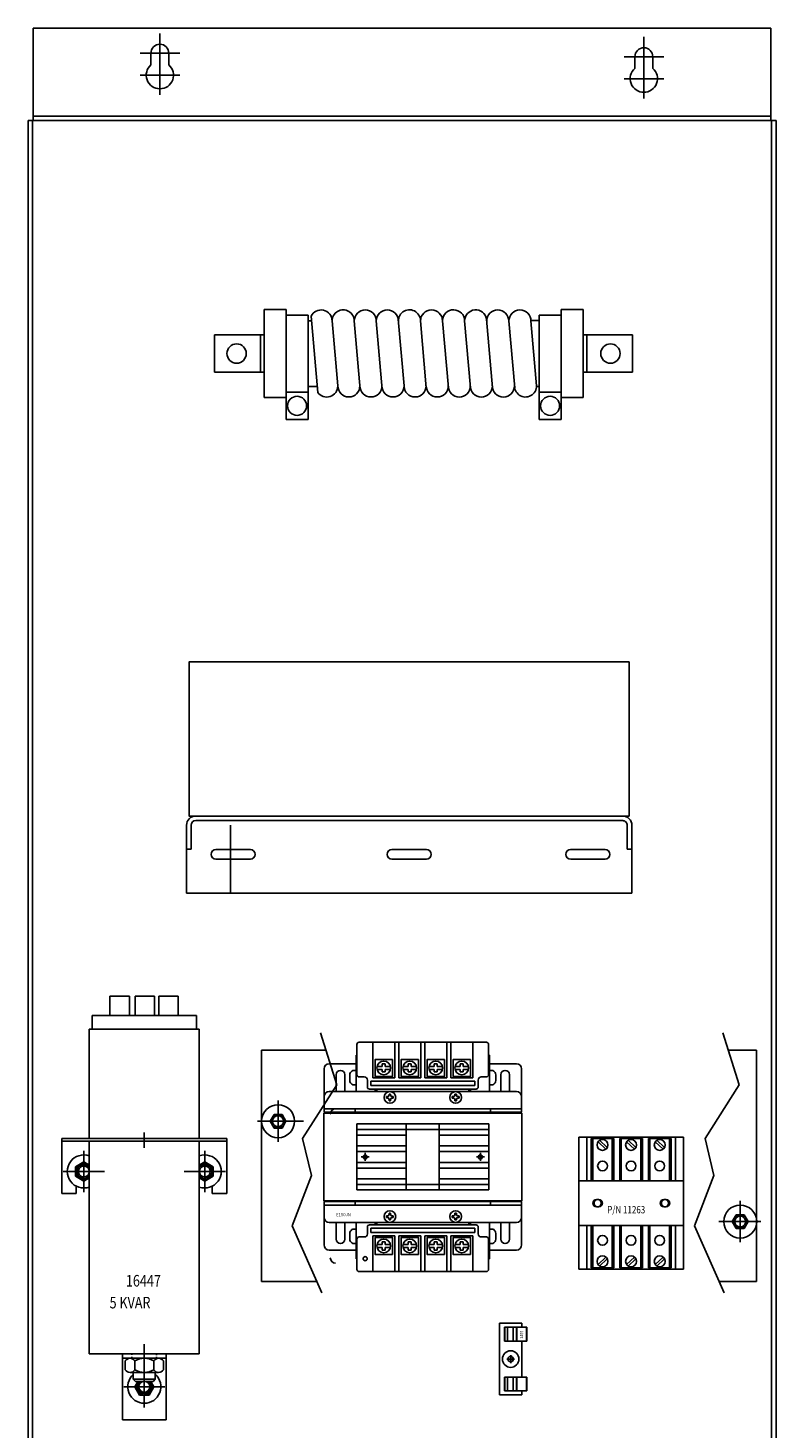
# Model space of a CAD drawing. Units: inches. Extents: x 15 to 122, y -27 to 66.
# Drawn here: x 73 to 90, y 23 to 55 of the extents above; entities that cross this region are included whole.
import ezdxf

# ---------------------------------------------------------------- set-up
doc = ezdxf.new("R2010")
doc.units = ezdxf.units.IN
doc.header["$MEASUREMENT"] = 0

msp = doc.modelspace()

# ---------------------------------------------------------------- linework, layer by layer
at = {"color": 7}
for p, q in [((73.237, 55.129), (89.995, 55.129)), ((73.237, 55.129), (73.237, 53.025)), ((89.995, 55.129), (89.995, 53.025)), ((76.114, 54.107), (76.114, 55.007)), ((87.112, 54.027), (87.112, 54.927)), ((75.664, 54.557), (76.564, 54.557)), ((75.911, 54.557), (75.911, 54.292)), ((76.114, 53.608), (76.114, 54.508)), ((76.317, 54.557), (76.317, 54.292)), ((86.662, 54.477), (87.562, 54.477)), ((86.909, 54.477), (86.909, 54.212)), ((87.112, 53.528), (87.112, 54.428)), ((87.315, 54.477), (87.315, 54.212)), ((75.664, 54.058), (76.564, 54.058)), ((86.662, 53.978), (87.562, 53.978)), ((73.237, 53.129), (89.995, 53.129)), ((73.117, 53.025), (73.117, 1.236)), ((73.221, 53.025), (73.117, 53.025)), ((73.221, 53.025), (73.221, 1.236)), ((73.221, 53.025), (90.011, 53.025)), ((90.011, 53.025), (90.011, 1.236)), ((90.011, 53.025), (90.115, 53.025)), ((90.115, 53.025), (90.115, 1.236)), ((78.481, 48.734), (78.981, 48.734)), ((78.481, 48.734), (78.481, 46.734)), ((78.981, 46.234), (78.981, 48.734)), ((85.231, 48.734), (85.731, 48.734)), ((85.231, 46.234), (85.231, 48.734)), ((85.731, 48.734), (85.731, 46.734)), ((78.981, 48.609), (79.481, 48.609)), ((79.481, 46.234), (79.481, 48.609)), ((79.56, 48.474), (79.481, 48.474)), ((79.701, 46.853), (79.55, 48.582)), ((80.157, 46.998), (80.028, 48.474)), ((80.666, 46.914), (80.53, 48.474)), ((81.168, 46.914), (81.031, 48.477)), ((81.67, 46.914), (81.53, 48.519)), ((82.168, 46.958), (82.035, 48.477)), ((82.67, 46.955), (82.537, 48.477)), ((83.035, 48.519), (83.035, 48.521)), ((83.172, 46.955), (83.039, 48.48)), ((83.674, 46.955), (83.537, 48.519)), ((84.176, 46.955), (84.043, 48.474)), ((84.545, 48.484), (84.731, 48.484)), ((84.674, 46.998), (84.545, 48.474)), ((84.731, 48.609), (85.231, 48.609)), ((84.731, 46.234), (84.731, 48.609)), ((78.481, 48.159), (77.358, 48.159)), ((77.358, 48.159), (77.358, 47.309)), ((77.358, 48.159), (77.358, 47.309)), ((78.481, 48.159), (77.358, 48.159)), ((78.398, 48.159), (78.398, 47.309)), ((86.853, 48.159), (85.731, 48.159)), ((85.813, 48.159), (85.813, 47.309)), ((86.853, 48.159), (86.853, 47.309)), ((78.481, 47.309), (77.358, 47.309)), ((86.853, 47.309), (85.731, 47.309)), ((78.981, 46.859), (79.481, 46.859)), ((79.69, 46.984), (79.481, 46.984)), ((84.674, 46.984), (84.731, 46.984)), ((84.731, 46.859), (85.231, 46.859)), ((78.481, 46.734), (78.981, 46.734)), ((85.231, 46.734), (85.731, 46.734)), ((78.981, 46.234), (79.481, 46.234)), ((84.731, 46.234), (85.231, 46.234)), ((86.631, 37.229), (76.929, 37.229)), ((76.72, 37.02), (76.719, 35.479)), ((76.824, 37.02), (76.824, 36.479)), ((86.631, 37.125), (76.929, 37.125)), ((77.72, 37.019), (77.718, 35.478)), ((86.735, 36.479), (86.735, 37.02)), ((86.84, 37.02), (86.839, 35.479)), ((76.824, 36.479), (76.719, 36.479)), ((86.839, 36.479), (86.735, 36.479)), ((86.839, 35.479), (76.719, 35.479)), ((74.98, 33.14), (74.98, 32.7)), ((74.98, 33.14), (75.42, 33.14)), ((75.42, 33.14), (75.42, 32.7)), ((75.552, 33.14), (75.992, 33.14)), ((75.552, 33.14), (75.552, 32.7)), ((75.992, 33.14), (75.992, 32.7)), ((76.089, 33.14), (76.529, 33.14)), ((76.089, 33.14), (76.089, 32.7)), ((76.529, 33.14), (76.529, 32.7)), ((74.573, 32.7), (74.573, 32.39)), ((74.573, 32.7), (76.948, 32.7)), ((76.948, 32.7), (76.948, 32.39)), ((74.51, 29.905), (74.51, 32.39)), ((74.51, 32.39), (77.01, 32.39)), ((77.01, 29.905), (77.01, 32.39)), ((80.133, 31.121), (79.761, 32.301)), ((89.277, 31.121), (88.906, 32.301)), ((78.425, 31.907), (78.425, 26.657)), ((79.885, 31.907), (78.425, 31.907)), ((80.592, 31.353), (80.592, 32.04)), ((80.642, 32.09), (83.534, 32.09)), ((80.952, 32.09), (80.952, 31.279)), ((81.452, 32.09), (80.952, 32.09)), ((81.452, 32.09), (81.452, 31.279)), ((81.542, 32.09), (81.452, 32.09)), ((81.542, 32.09), (81.542, 31.279)), ((82.042, 32.09), (81.542, 32.09)), ((82.042, 32.09), (82.042, 31.279)), ((82.133, 32.09), (82.042, 32.09)), ((82.633, 32.09), (82.133, 32.09)), ((82.133, 32.09), (82.133, 31.279)), ((82.633, 32.09), (82.633, 31.279)), ((82.724, 32.09), (82.633, 32.09)), ((82.724, 32.09), (82.724, 31.279)), ((83.224, 32.09), (82.724, 32.09)), ((83.224, 32.09), (83.224, 31.279)), ((83.584, 31.353), (83.584, 32.04)), ((89.674, 31.907), (89.03, 31.907)), ((89.674, 31.907), (89.674, 26.657)), ((79.844, 31.484), (79.844, 30.5)), ((79.962, 31.602), (80.572, 31.602)), ((80.572, 30.972), (80.572, 31.799)), ((80.572, 31.799), (80.592, 31.799)), ((81.049, 31.541), (81.168, 31.541)), ((81.235, 31.6), (81.168, 31.6)), ((81.168, 31.541), (81.168, 31.6)), ((81.235, 31.541), (81.235, 31.6)), ((81.235, 31.541), (81.354, 31.541)), ((81.64, 31.541), (81.759, 31.541)), ((81.826, 31.6), (81.759, 31.6)), ((81.759, 31.541), (81.759, 31.6)), ((81.826, 31.541), (81.826, 31.6)), ((81.826, 31.541), (81.945, 31.541)), ((82.23, 31.541), (82.35, 31.541)), ((82.417, 31.6), (82.35, 31.6)), ((82.35, 31.541), (82.35, 31.6)), ((82.417, 31.541), (82.417, 31.6)), ((82.417, 31.541), (82.536, 31.541)), ((82.821, 31.541), (82.94, 31.541)), ((83.007, 31.6), (82.94, 31.6)), ((82.94, 31.541), (82.94, 31.6)), ((83.007, 31.541), (83.007, 31.6)), ((83.007, 31.541), (83.126, 31.541)), ((83.584, 31.799), (83.603, 31.799)), ((83.603, 30.972), (83.603, 31.799)), ((83.603, 31.602), (84.214, 31.602)), ((84.332, 31.484), (84.332, 30.5)), ((80.119, 30.972), (80.119, 31.354)), ((80.316, 30.972), (80.316, 31.354)), ((80.43, 31.22), (80.43, 31.354)), ((80.758, 31.303), (80.642, 31.303)), ((80.828, 31.077), (80.828, 31.233)), ((80.907, 31.204), (83.269, 31.204)), ((80.907, 31.106), (80.907, 31.204)), ((80.952, 31.279), (81.452, 31.279)), ((81.049, 31.474), (81.168, 31.474)), ((81.168, 31.415), (81.168, 31.474)), ((81.235, 31.415), (81.168, 31.415)), ((81.235, 31.415), (81.235, 31.474)), ((81.235, 31.474), (81.354, 31.474)), ((81.542, 31.279), (82.042, 31.279)), ((81.64, 31.474), (81.759, 31.474)), ((81.759, 31.415), (81.759, 31.474)), ((81.826, 31.415), (81.759, 31.415)), ((81.826, 31.415), (81.826, 31.474)), ((81.826, 31.474), (81.945, 31.474)), ((82.133, 31.279), (82.633, 31.279)), ((82.23, 31.474), (82.35, 31.474)), ((82.35, 31.415), (82.35, 31.474)), ((82.417, 31.415), (82.35, 31.415)), ((82.417, 31.474), (82.536, 31.474)), ((82.417, 31.415), (82.417, 31.474)), ((82.724, 31.279), (83.224, 31.279)), ((82.821, 31.474), (82.94, 31.474)), ((82.94, 31.415), (82.94, 31.474)), ((83.007, 31.415), (82.94, 31.415)), ((83.007, 31.474), (83.126, 31.474)), ((83.007, 31.415), (83.007, 31.474)), ((83.269, 31.106), (83.269, 31.204)), ((83.348, 31.077), (83.348, 31.233)), ((83.418, 31.303), (83.534, 31.303)), ((83.745, 31.22), (83.745, 31.354)), ((83.859, 30.972), (83.859, 31.354)), ((84.056, 30.972), (84.056, 31.354)), ((79.357, 29.907), (80.133, 31.121)), ((79.844, 30.854), (79.844, 30.578)), ((84.214, 30.972), (79.962, 30.972)), ((80.878, 31.027), (83.298, 31.027)), ((80.907, 31.106), (83.269, 31.106)), ((81.005, 30.972), (81.005, 31.027)), ((81.044, 30.972), (81.044, 31.027)), ((81.291, 30.857), (81.263, 30.857)), ((81.263, 30.857), (81.263, 30.819)), ((81.321, 30.887), (81.321, 30.915)), ((81.358, 30.915), (81.321, 30.915)), ((81.358, 30.887), (81.358, 30.915)), ((81.417, 30.857), (81.388, 30.857)), ((81.417, 30.857), (81.417, 30.819)), ((82.787, 30.857), (82.759, 30.857)), ((82.759, 30.857), (82.759, 30.819)), ((82.817, 30.887), (82.817, 30.915)), ((82.855, 30.915), (82.817, 30.915)), ((82.855, 30.887), (82.855, 30.915)), ((82.913, 30.857), (82.885, 30.857)), ((82.913, 30.857), (82.913, 30.819)), ((83.131, 30.972), (83.131, 31.027)), ((83.17, 30.972), (83.17, 31.027)), ((84.332, 30.854), (84.332, 30.578)), ((88.501, 29.907), (89.277, 31.121)), ((78.799, 30.766), (78.799, 29.828)), ((78.799, 30.766), (78.799, 29.828)), ((84.332, 30.578), (79.844, 30.578)), ((79.844, 30.578), (80.552, 30.578)), ((80.552, 30.578), (80.552, 30.5)), ((81.291, 30.819), (81.263, 30.819)), ((81.321, 30.761), (81.321, 30.789)), ((81.321, 30.761), (81.358, 30.761)), ((81.358, 30.761), (81.358, 30.789)), ((81.417, 30.819), (81.388, 30.819)), ((82.787, 30.819), (82.759, 30.819)), ((82.817, 30.761), (82.817, 30.789)), ((82.817, 30.761), (82.855, 30.761)), ((82.855, 30.761), (82.855, 30.789)), ((82.913, 30.819), (82.885, 30.819)), ((83.623, 30.578), (83.623, 30.5)), ((83.623, 30.578), (84.332, 30.578)), ((78.33, 30.297), (79.379, 30.297)), ((78.33, 30.297), (79.379, 30.297)), ((78.709, 30.453), (78.618, 30.297)), ((78.709, 30.453), (78.618, 30.297)), ((78.618, 30.297), (78.709, 30.141)), ((78.618, 30.297), (78.709, 30.141)), ((78.889, 30.453), (78.709, 30.453)), ((78.889, 30.453), (78.709, 30.453)), ((78.979, 30.297), (78.889, 30.453)), ((78.979, 30.297), (78.889, 30.453)), ((78.889, 30.141), (78.979, 30.297)), ((78.889, 30.141), (78.979, 30.297)), ((79.838, 30.48), (79.838, 28.49)), ((79.838, 30.48), (84.338, 30.48)), ((79.844, 30.5), (84.332, 30.5)), ((79.922, 30.5), (81.005, 30.5)), ((79.922, 30.48), (79.922, 30.5)), ((79.922, 30.48), (80.572, 30.48)), ((80.588, 30.237), (83.588, 30.237)), ((80.588, 30.237), (80.588, 28.737)), ((81.713, 30.237), (81.713, 28.737)), ((82.463, 30.237), (82.463, 28.737)), ((83.17, 30.5), (84.253, 30.5)), ((83.588, 30.237), (83.588, 28.737)), ((83.603, 30.48), (84.253, 30.48)), ((84.253, 30.48), (84.253, 30.5)), ((84.338, 30.48), (84.338, 28.49)), ((73.885, 29.905), (75.76, 29.905)), ((73.885, 28.655), (73.885, 29.905)), ((75.76, 30.037), (75.76, 29.694)), ((77.635, 29.905), (75.76, 29.905)), ((77.635, 28.655), (77.635, 29.905)), ((78.709, 30.141), (78.889, 30.141)), ((78.709, 30.141), (78.889, 30.141)), ((79.559, 29.065), (79.357, 29.907)), ((83.588, 30.112), (80.588, 30.112)), ((81.713, 29.983), (80.588, 29.983)), ((83.588, 29.983), (82.463, 29.983)), ((85.633, 26.936), (85.633, 29.936)), ((85.633, 29.936), (88.011, 29.936)), ((85.813, 28.946), (85.813, 29.936)), ((85.916, 29.904), (85.916, 28.946)), ((86.428, 29.904), (85.916, 29.904)), ((85.949, 29.904), (85.949, 28.946)), ((86.395, 29.904), (86.395, 28.946)), ((86.428, 29.904), (86.428, 28.946)), ((86.565, 29.904), (86.565, 28.946)), ((87.078, 29.904), (86.565, 29.904)), ((86.598, 29.904), (86.598, 28.946)), ((87.045, 29.904), (87.045, 28.946)), ((87.078, 29.904), (87.078, 28.946)), ((87.217, 29.904), (87.217, 28.946)), ((87.729, 29.904), (87.217, 29.904)), ((87.25, 29.904), (87.25, 28.946)), ((87.696, 29.904), (87.696, 28.946)), ((87.729, 29.904), (87.729, 28.946)), ((87.831, 29.936), (87.831, 28.946)), ((87.831, 29.936), (87.921, 29.936)), ((88.011, 26.936), (88.011, 29.936)), ((88.703, 29.065), (88.501, 29.907)), ((73.885, 29.846), (75.76, 29.846)), ((74.385, 28.686), (74.385, 29.624)), ((74.51, 25.015), (74.51, 29.846)), ((77.635, 29.846), (75.76, 29.846)), ((77.01, 25.015), (77.01, 29.846)), ((77.135, 28.686), (77.135, 29.624)), ((81.713, 29.741), (80.588, 29.741)), ((81.713, 29.612), (80.588, 29.612)), ((80.779, 29.397), (80.779, 29.577)), ((83.588, 29.741), (82.463, 29.741)), ((83.588, 29.612), (82.463, 29.612)), ((83.397, 29.397), (83.397, 29.577)), ((86.07, 29.827), (86.247, 29.659)), ((86.107, 29.863), (86.281, 29.699)), ((86.719, 29.827), (86.897, 29.659)), ((86.757, 29.863), (86.93, 29.699)), ((87.371, 29.827), (87.548, 29.659)), ((87.408, 29.863), (87.582, 29.699)), ((74.198, 29.263), (74.385, 29.371)), ((74.198, 29.047), (74.198, 29.263)), ((74.385, 28.805), (74.385, 29.505)), ((74.385, 29.371), (74.51, 29.299)), ((77.135, 29.371), (77.01, 29.299)), ((77.135, 28.805), (77.135, 29.505)), ((77.323, 29.263), (77.135, 29.371)), ((77.323, 29.047), (77.323, 29.263)), ((81.713, 29.362), (80.588, 29.362)), ((80.689, 29.487), (80.869, 29.487)), ((83.588, 29.362), (82.463, 29.362)), ((83.307, 29.487), (83.487, 29.487)), ((74.854, 29.155), (73.917, 29.155)), ((74.035, 29.155), (74.735, 29.155)), ((74.385, 28.938), (74.198, 29.047)), ((74.51, 29.011), (74.385, 28.938)), ((76.667, 29.155), (77.604, 29.155)), ((76.785, 29.155), (77.485, 29.155)), ((77.01, 29.011), (77.135, 28.938)), ((77.135, 28.938), (77.323, 29.047)), ((79.12, 27.918), (79.559, 29.065)), ((81.713, 29.233), (80.588, 29.233)), ((81.713, 28.991), (80.588, 28.991)), ((83.588, 29.233), (82.463, 29.233)), ((83.588, 28.991), (82.463, 28.991)), ((88.011, 28.946), (85.633, 28.946)), ((88.265, 27.918), (88.703, 29.065)), ((74.215, 28.655), (73.885, 28.655)), ((74.215, 28.821), (74.215, 28.655)), ((77.305, 28.821), (77.305, 28.655)), ((77.305, 28.655), (77.635, 28.655)), ((83.588, 28.862), (80.588, 28.862)), ((80.588, 28.737), (83.588, 28.737)), ((79.838, 28.49), (84.338, 28.49)), ((79.844, 28.47), (84.332, 28.47)), ((79.844, 27.486), (79.844, 28.47)), ((84.332, 28.392), (79.844, 28.392)), ((79.844, 28.116), (79.844, 28.392)), ((79.844, 28.392), (80.552, 28.392)), ((79.922, 28.49), (80.572, 28.49)), ((79.922, 28.49), (79.922, 28.47)), ((79.922, 28.47), (81.005, 28.47)), ((80.552, 28.392), (80.552, 28.47)), ((83.17, 28.47), (84.253, 28.47)), ((83.603, 28.49), (84.253, 28.49)), ((83.623, 28.392), (83.623, 28.47)), ((83.623, 28.392), (84.332, 28.392)), ((84.253, 28.49), (84.253, 28.47)), ((84.332, 27.486), (84.332, 28.47)), ((84.332, 28.116), (84.332, 28.392)), ((89.301, 27.548), (89.301, 28.486)), ((89.301, 27.548), (89.301, 28.486)), ((84.214, 27.998), (79.962, 27.998)), ((80.119, 27.998), (80.119, 27.616)), ((80.316, 27.998), (80.316, 27.616)), ((80.572, 27.998), (80.572, 27.171)), ((81.005, 27.998), (81.005, 27.943)), ((81.044, 27.998), (81.044, 27.943)), ((81.263, 28.113), (81.263, 28.15)), ((81.291, 28.15), (81.263, 28.15)), ((81.291, 28.113), (81.263, 28.113)), ((81.321, 28.209), (81.321, 28.18)), ((81.321, 28.209), (81.358, 28.209)), ((81.321, 28.083), (81.321, 28.055)), ((81.358, 28.055), (81.321, 28.055)), ((81.358, 28.209), (81.358, 28.18)), ((81.358, 28.083), (81.358, 28.055)), ((81.417, 28.15), (81.388, 28.15)), ((81.417, 28.113), (81.388, 28.113)), ((81.417, 28.113), (81.417, 28.15)), ((82.787, 28.15), (82.759, 28.15)), ((82.759, 28.113), (82.759, 28.15)), ((82.787, 28.113), (82.759, 28.113)), ((82.817, 28.209), (82.855, 28.209)), ((82.817, 28.209), (82.817, 28.18)), ((82.817, 28.083), (82.817, 28.055)), ((82.855, 28.055), (82.817, 28.055)), ((82.855, 28.209), (82.855, 28.18)), ((82.855, 28.083), (82.855, 28.055)), ((82.913, 28.15), (82.885, 28.15)), ((82.913, 28.113), (82.885, 28.113)), ((82.913, 28.113), (82.913, 28.15)), ((83.131, 27.998), (83.131, 27.943)), ((83.17, 27.998), (83.17, 27.943)), ((83.603, 27.998), (83.603, 27.171)), ((83.859, 27.998), (83.859, 27.616)), ((84.056, 27.998), (84.056, 27.616)), ((89.77, 28.017), (88.812, 28.017)), ((89.77, 28.017), (88.812, 28.017)), ((89.211, 28.173), (89.12, 28.017)), ((89.211, 28.173), (89.12, 28.017)), ((89.12, 28.017), (89.211, 27.861)), ((89.12, 28.017), (89.211, 27.861)), ((89.391, 28.173), (89.211, 28.173)), ((89.391, 28.173), (89.211, 28.173)), ((89.481, 28.017), (89.391, 28.173)), ((89.481, 28.017), (89.391, 28.173)), ((89.391, 27.861), (89.481, 28.017)), ((89.391, 27.861), (89.481, 28.017)), ((79.795, 26.401), (79.12, 27.918)), ((80.43, 27.75), (80.43, 27.616)), ((80.758, 27.667), (80.642, 27.667)), ((80.828, 27.893), (80.828, 27.737)), ((80.878, 27.943), (83.298, 27.943)), ((80.907, 27.864), (83.269, 27.864)), ((80.907, 27.864), (80.907, 27.766)), ((80.907, 27.766), (83.269, 27.766)), ((80.952, 26.88), (80.952, 27.691)), ((80.952, 27.691), (81.452, 27.691)), ((81.452, 26.88), (81.452, 27.691)), ((81.542, 27.691), (82.042, 27.691)), ((81.542, 26.88), (81.542, 27.691)), ((82.042, 26.88), (82.042, 27.691)), ((82.133, 26.88), (82.133, 27.691)), ((82.133, 27.691), (82.633, 27.691)), ((82.633, 26.88), (82.633, 27.691)), ((82.724, 27.691), (83.224, 27.691)), ((82.724, 26.88), (82.724, 27.691)), ((83.224, 26.88), (83.224, 27.691)), ((83.269, 27.864), (83.269, 27.766)), ((83.348, 27.893), (83.348, 27.737)), ((83.418, 27.667), (83.534, 27.667)), ((83.745, 27.75), (83.745, 27.616)), ((88.011, 27.925), (85.633, 27.925)), ((85.813, 26.936), (85.813, 27.925)), ((85.916, 26.967), (85.916, 27.925)), ((85.949, 26.967), (85.949, 27.925)), ((86.395, 26.967), (86.395, 27.925)), ((86.428, 26.967), (86.428, 27.925)), ((86.565, 26.967), (86.565, 27.925)), ((86.598, 26.967), (86.598, 27.925)), ((87.045, 26.967), (87.045, 27.925)), ((87.078, 26.967), (87.078, 27.925)), ((87.217, 26.967), (87.217, 27.925)), ((87.25, 26.967), (87.25, 27.925)), ((87.696, 26.967), (87.696, 27.925)), ((87.729, 26.967), (87.729, 27.925)), ((87.831, 27.925), (87.831, 26.936)), ((88.94, 26.401), (88.265, 27.918)), ((89.211, 27.861), (89.391, 27.861)), ((89.211, 27.861), (89.391, 27.861)), ((79.962, 27.368), (80.572, 27.368)), ((80.592, 27.617), (80.592, 26.93)), ((81.049, 27.496), (81.168, 27.496)), ((81.049, 27.429), (81.168, 27.429)), ((81.235, 27.555), (81.168, 27.555)), ((81.168, 27.555), (81.168, 27.496)), ((81.168, 27.429), (81.168, 27.37)), ((81.235, 27.37), (81.168, 27.37)), ((81.235, 27.555), (81.235, 27.496)), ((81.235, 27.496), (81.354, 27.496)), ((81.235, 27.429), (81.354, 27.429)), ((81.235, 27.429), (81.235, 27.37)), ((81.64, 27.496), (81.759, 27.496)), ((81.64, 27.429), (81.759, 27.429)), ((81.826, 27.555), (81.759, 27.555)), ((81.759, 27.555), (81.759, 27.496)), ((81.759, 27.429), (81.759, 27.37)), ((81.826, 27.37), (81.759, 27.37)), ((81.826, 27.555), (81.826, 27.496)), ((81.826, 27.496), (81.945, 27.496)), ((81.826, 27.429), (81.945, 27.429)), ((81.826, 27.429), (81.826, 27.37)), ((82.23, 27.496), (82.35, 27.496)), ((82.23, 27.429), (82.35, 27.429)), ((82.417, 27.555), (82.35, 27.555)), ((82.35, 27.555), (82.35, 27.496)), ((82.35, 27.429), (82.35, 27.37)), ((82.417, 27.37), (82.35, 27.37)), ((82.417, 27.555), (82.417, 27.496)), ((82.417, 27.496), (82.536, 27.496)), ((82.417, 27.429), (82.536, 27.429)), ((82.417, 27.429), (82.417, 27.37)), ((82.821, 27.496), (82.94, 27.496)), ((82.821, 27.429), (82.94, 27.429)), ((83.007, 27.555), (82.94, 27.555)), ((82.94, 27.555), (82.94, 27.496)), ((82.94, 27.429), (82.94, 27.37)), ((83.007, 27.37), (82.94, 27.37)), ((83.007, 27.555), (83.007, 27.496)), ((83.007, 27.496), (83.126, 27.496)), ((83.007, 27.429), (83.126, 27.429)), ((83.007, 27.429), (83.007, 27.37)), ((83.584, 27.617), (83.584, 26.93)), ((83.603, 27.368), (84.214, 27.368)), ((80.572, 27.171), (80.592, 27.171)), ((83.584, 27.171), (83.603, 27.171)), ((86.07, 27.045), (86.247, 27.212)), ((86.107, 27.008), (86.281, 27.172)), ((86.719, 27.045), (86.897, 27.212)), ((86.757, 27.008), (86.93, 27.172)), ((87.371, 27.045), (87.548, 27.212)), ((87.408, 27.008), (87.582, 27.172)), ((80.642, 26.88), (83.534, 26.88)), ((81.452, 26.88), (80.952, 26.88)), ((81.542, 26.88), (81.452, 26.88)), ((82.042, 26.88), (81.542, 26.88)), ((82.133, 26.88), (82.042, 26.88)), ((82.633, 26.88), (82.133, 26.88)), ((83.224, 26.88), (82.724, 26.88)), ((85.633, 26.936), (88.011, 26.936)), ((86.428, 26.967), (85.916, 26.967)), ((87.078, 26.967), (86.565, 26.967)), ((87.729, 26.967), (87.217, 26.967)), ((79.681, 26.657), (78.425, 26.657)), ((89.674, 26.657), (88.826, 26.657)), ((83.835, 24.081), (83.835, 25.706)), ((83.835, 25.706), (84.335, 25.706)), ((83.944, 25.304), (83.944, 25.616)), ((84.456, 25.616), (83.944, 25.616)), ((83.951, 25.304), (83.951, 25.616)), ((84.016, 25.304), (84.016, 25.616)), ((84.144, 25.304), (84.144, 25.616)), ((84.219, 25.304), (84.219, 25.616)), ((84.226, 25.304), (84.226, 25.616)), ((84.335, 25.616), (84.335, 25.706)), ((84.446, 25.304), (84.446, 25.616)), ((84.456, 25.304), (84.456, 25.616)), ((75.76, 24.715), (75.76, 25.236)), ((75.76, 25.154), (75.76, 24.81)), ((84.456, 25.304), (83.944, 25.304)), ((84.335, 24.484), (84.335, 25.304)), ((74.51, 25.015), (77.01, 25.015)), ((75.263, 25.015), (76.258, 25.015)), ((75.263, 25.015), (76.258, 25.015)), ((75.263, 25.015), (75.263, 23.515)), ((76.258, 24.911), (75.263, 24.911)), ((75.321, 24.911), (76.2, 24.911)), ((75.321, 24.911), (76.2, 24.911)), ((75.327, 24.65), (75.327, 24.853)), ((75.436, 24.911), (76.085, 24.911)), ((75.48, 25.015), (75.48, 24.988)), ((75.48, 25.015), (75.48, 24.988)), ((75.48, 24.946), (75.48, 24.911)), ((75.48, 24.941), (75.48, 24.911)), ((75.544, 24.65), (75.544, 24.853)), ((75.977, 24.65), (75.977, 24.853)), ((76.04, 25.015), (76.04, 24.985)), ((76.04, 25.015), (76.04, 24.986)), ((76.04, 24.942), (76.04, 24.911)), ((76.04, 24.939), (76.04, 24.911)), ((76.193, 24.65), (76.193, 24.853)), ((76.258, 25.015), (76.258, 23.515)), ((84.175, 24.894), (83.995, 24.894)), ((84.085, 24.804), (84.085, 24.984)), ((76.085, 24.592), (75.436, 24.592)), ((75.51, 24.435), (75.51, 24.592)), ((75.76, 23.796), (75.76, 24.734)), ((75.76, 23.915), (75.76, 24.615)), ((76.01, 24.592), (76.01, 24.435)), ((75.292, 24.265), (76.229, 24.265)), ((75.41, 24.265), (76.11, 24.265)), ((75.558, 24.388), (75.51, 24.435)), ((76.01, 24.435), (75.51, 24.435)), ((75.615, 24.388), (75.544, 24.265)), ((75.544, 24.265), (75.652, 24.077)), ((75.963, 24.388), (75.558, 24.388)), ((75.869, 24.077), (75.977, 24.265)), ((75.977, 24.265), (75.906, 24.388)), ((76.01, 24.435), (75.963, 24.388)), ((83.944, 24.171), (83.944, 24.484)), ((84.456, 24.484), (83.944, 24.484)), ((84.456, 24.171), (83.944, 24.171)), ((83.951, 24.171), (83.951, 24.484)), ((84.016, 24.171), (84.016, 24.484)), ((84.144, 24.171), (84.144, 24.484)), ((84.219, 24.171), (84.219, 24.484)), ((84.226, 24.171), (84.226, 24.484)), ((84.335, 24.081), (84.335, 24.171)), ((84.446, 24.171), (84.446, 24.484)), ((84.456, 24.171), (84.456, 24.484)), ((75.652, 24.077), (75.869, 24.077)), ((83.835, 24.081), (84.335, 24.081)), ((75.263, 23.515), (76.258, 23.515)), ((75.263, 23.515), (76.258, 23.515))]:
    msp.add_line(p, q, dxfattribs=at)
for points in [[(86.777, 37.229), (76.777, 37.229), (76.777, 40.729), (86.777, 40.729)], [(81.397, 31.702), (81.007, 31.702), (81.007, 31.312), (81.397, 31.312)], [(81.987, 31.702), (81.597, 31.702), (81.597, 31.312), (81.987, 31.312)], [(82.578, 31.702), (82.188, 31.702), (82.188, 31.312), (82.578, 31.312)], [(83.169, 31.702), (82.779, 31.702), (82.779, 31.312), (83.169, 31.312)], [(81.397, 27.268), (81.007, 27.268), (81.007, 27.658), (81.397, 27.658)], [(81.987, 27.268), (81.597, 27.268), (81.597, 27.658), (81.987, 27.658)], [(82.578, 27.268), (82.188, 27.268), (82.188, 27.658), (82.578, 27.658)], [(83.169, 27.268), (82.779, 27.268), (82.779, 27.658), (83.169, 27.658)]]:
    msp.add_lwpolyline(points, close=True, dxfattribs=at)
for points in [[(77.387, 36.249), (78.167, 36.249, 1), (78.167, 36.469), (77.387, 36.469, 1)], [(81.387, 36.249), (82.167, 36.249, 1), (82.167, 36.469), (81.387, 36.469, 1)], [(85.449, 36.249), (86.229, 36.249, 1), (86.229, 36.469), (85.449, 36.469, 1)]]:
    msp.add_lwpolyline(points, format="xyb", close=True, dxfattribs=at)
for points in [[(86.085, 28.351), (86.037, 28.351, -1), (86.037, 28.521), (86.085, 28.521, -1), (86.085, 28.351)], [(87.615, 28.351), (87.567, 28.351, -1), (87.567, 28.521), (87.615, 28.521, -1), (87.615, 28.351)]]:
    msp.add_lwpolyline(points, format="xyb", dxfattribs=at)
for centre, radius in [((77.858, 47.734), 0.22), ((77.858, 47.734), 0.22), ((86.353, 47.734), 0.22), ((86.353, 47.734), 0.22), ((79.231, 46.547), 0.217), ((84.981, 46.547), 0.217), ((81.202, 31.507), 0.156), ((81.792, 31.507), 0.156), ((82.383, 31.507), 0.156), ((82.974, 31.507), 0.156), ((81.34, 30.838), 0.133), ((82.836, 30.838), 0.133), ((78.799, 30.297), 0.375), ((78.799, 30.297), 0.156), ((78.799, 30.297), 0.156), ((78.799, 30.297), 0.125), ((78.799, 30.297), 0.125), ((86.172, 29.758), 0.124), ((86.822, 29.758), 0.124), ((87.473, 29.758), 0.124), ((74.385, 29.155), 0.125), ((77.135, 29.155), 0.125), ((80.779, 29.487), 0.0473), ((80.779, 29.487), 0.0473), ((83.397, 29.487), 0.0473), ((83.397, 29.487), 0.0473), ((86.172, 29.281), 0.111), ((86.822, 29.281), 0.111), ((87.473, 29.281), 0.111), ((86.061, 28.436), 0.082), ((86.061, 28.436), 0.082), ((87.591, 28.436), 0.082), ((87.591, 28.436), 0.082), ((89.301, 28.017), 0.375), ((81.34, 28.132), 0.133), ((82.836, 28.132), 0.133), ((89.301, 28.017), 0.156), ((89.301, 28.017), 0.156), ((89.301, 28.017), 0.125), ((89.301, 28.017), 0.125), ((86.172, 27.591), 0.111), ((86.822, 27.591), 0.111), ((87.473, 27.591), 0.111), ((81.202, 27.463), 0.156), ((81.792, 27.463), 0.156), ((82.383, 27.463), 0.156), ((82.974, 27.463), 0.156), ((80.779, 27.175), 0.0473), ((86.172, 27.114), 0.124), ((86.822, 27.114), 0.124), ((87.473, 27.114), 0.124), ((84.085, 24.894), 0.188), ((84.085, 24.894), 0.0625), ((75.76, 24.265), 0.125)]:
    msp.add_circle(centre, radius, dxfattribs=at)
for centre, radius, start, end in [((76.114, 54.557), 0.203, 0, 180), ((87.112, 54.477), 0.203, 0, 180), ((76.114, 54.058), 0.31, 130.9074, 49.0926), ((87.112, 53.978), 0.31, 130.9074, 49.0926), ((79.777, 48.474), 0.251, 0, 154.6035), ((80.279, 48.476), 0.251, 359.6723, 180.3507), ((80.781, 48.474), 0.251, 0, 180), ((81.282, 48.477), 0.251, 360, 180), ((81.784, 48.477), 0.251, 0, 190), ((82.286, 48.477), 0.251, 0, 180), ((82.788, 48.477), 0.251, 0.5617, 178.229), ((83.29, 48.476), 0.251, 10, 180), ((83.792, 48.474), 0.251, 0, 180), ((84.294, 48.474), 0.251, 0, 180), ((79.906, 46.998), 0.251, 215.3965, 360), ((80.408, 47), 0.251, 180.3507, 359.6723), ((80.91, 47), 0.251, 180.3507, 359.6723), ((81.412, 47), 0.251, 180.3507, 359.6723), ((81.914, 47), 0.251, 180.3507, 359.6723), ((82.416, 47), 0.251, 180.3507, 359.6723), ((82.917, 46.998), 0.251, 180, 0), ((83.419, 46.998), 0.251, 180, 0), ((83.921, 46.998), 0.251, 180, 0), ((84.423, 46.998), 0.251, 180, 10), ((76.929, 37.02), 0.209, 90, 179.9534), ((86.631, 37.02), 0.209, 359.9534, 90), ((76.929, 37.02), 0.105, 90, 179.9534), ((86.631, 37.02), 0.105, 359.9534, 90), ((80.642, 32.04), 0.05, 90, 180), ((83.534, 32.04), 0.05, 0, 90), ((79.962, 31.484), 0.118, 90, 180), ((79.962, 31.484), 0.118, 90, 180), ((84.214, 31.484), 0.118, 0, 90), ((80.218, 31.354), 0.0984, 0, 180), ((80.529, 31.354), 0.0984, 63.9078, 180), ((80.529, 31.22), 0.0984, 180, 296.0922), ((80.642, 31.353), 0.05, 180, 270), ((80.758, 31.233), 0.07, 0, 90), ((83.418, 31.233), 0.07, 90, 180), ((83.534, 31.353), 0.05, 270, 0), ((83.647, 31.354), 0.0984, 0, 116.0922), ((83.647, 31.22), 0.0984, 243.9078, 0), ((83.958, 31.354), 0.0984, 0, 180), ((79.962, 30.854), 0.118, 90, 180), ((79.962, 30.854), 0.118, 90, 180), ((80.878, 31.077), 0.05, 180, 270), ((81.291, 30.887), 0.03, 270, 0), ((81.388, 30.887), 0.03, 180, 270), ((82.787, 30.887), 0.03, 270, 0), ((82.885, 30.887), 0.03, 180, 270), ((83.298, 31.077), 0.05, 270, 0), ((84.214, 30.854), 0.118, 0, 90), ((80.104, 30.459), 0.118, 90, 180), ((81.291, 30.789), 0.03, 0, 90), ((81.388, 30.789), 0.03, 90, 180), ((82.787, 30.789), 0.03, 0, 90), ((82.885, 30.789), 0.03, 90, 180), ((80.572, 30.5), 0.0197, 270, 360), ((83.603, 30.5), 0.0197, 180, 270), ((74.385, 29.155), 0.375, 70.5288, 289.4712), ((74.385, 29.155), 0.188, 49.0803, 310.9197), ((74.385, 29.155), 0.17, 42.6679, 180), ((74.385, 29.155), 0.156, 36.8699, 321.8134), ((77.135, 29.155), 0.375, 250.5288, 109.4712), ((77.135, 29.155), 0.17, 0, 137.3321), ((77.135, 29.155), 0.156, 218.1866, 143.1301), ((77.135, 29.155), 0.188, 229.0803, 130.9197), ((80.572, 28.47), 0.0197, 0, 90), ((83.603, 28.47), 0.0197, 90, 180), ((79.962, 28.116), 0.118, 180, 270), ((81.291, 28.18), 0.03, 270, 0), ((81.291, 28.083), 0.03, 0, 90), ((81.388, 28.18), 0.03, 180, 270), ((81.388, 28.083), 0.03, 90, 180), ((82.787, 28.18), 0.03, 270, 0), ((82.787, 28.083), 0.03, 0, 90), ((82.885, 28.18), 0.03, 180, 270), ((82.885, 28.083), 0.03, 90, 180), ((84.214, 28.116), 0.118, 270, 0), ((80.529, 27.75), 0.0984, 63.9078, 180), ((80.642, 27.617), 0.05, 90, 180), ((80.758, 27.737), 0.07, 270, 0), ((80.878, 27.893), 0.05, 90, 180), ((83.298, 27.893), 0.05, 0, 90), ((83.418, 27.737), 0.07, 180, 270), ((83.534, 27.617), 0.05, 0, 90), ((83.647, 27.75), 0.0984, 0, 116.0922), ((79.962, 27.486), 0.118, 180, 270), ((80.218, 27.616), 0.0984, 180, 0), ((80.529, 27.616), 0.0984, 180, 296.0922), ((83.647, 27.616), 0.0984, 243.9078, 0), ((83.958, 27.616), 0.0984, 180, 0), ((84.214, 27.486), 0.118, 270, 0), ((80.104, 27.191), 0.118, 180, 270), ((80.642, 26.93), 0.05, 180, 270), ((83.534, 26.93), 0.05, 270, 0), ((75.436, 24.781), 0.13, 33.6264, 146.3736), ((75.76, 24.478), 0.433, 60, 120), ((76.085, 24.781), 0.13, 33.6264, 146.3736), ((75.436, 24.722), 0.13, 213.6264, 326.3736), ((75.76, 24.265), 0.375, 131.8103, 48.1897), ((75.76, 25.025), 0.433, 240, 300), ((76.085, 24.722), 0.13, 213.6264, 326.3736), ((75.76, 24.265), 0.188, 139.0803, 40.9197), ((75.76, 24.265), 0.156, 128.1866, 51.8134), ((75.76, 24.265), 0.155, 127.5953, 52.4047), ((75.76, 24.265), 0.17, 270, 46.2553)]:
    msp.add_arc(centre, radius, start, end, dxfattribs=at)

# ---------------------------------------------------------------- texts
at = {"color": 7, "width": 0.8}
for s, height, p in [('P/N 11263', 0.1667, (86.279, 28.204)), ('16447', 0.2625, (75.342, 26.542)), (' 5 KVAR', 0.2625, (74.907, 26.045))]:
    msp.add_text(s, height=height, dxfattribs=at).set_placement(p)
msp.add_text('2499', height=0.075, rotation=90, dxfattribs=at).set_placement((84.369, 25.358))
at = {"color": 7, "insert": (80.119, 28.21), "char_height": 0.07, "width": 1.5458, "attachment_point": 1}
msp.add_mtext('E150JN', dxfattribs=at)

doc.saveas('drawing.dxf')
